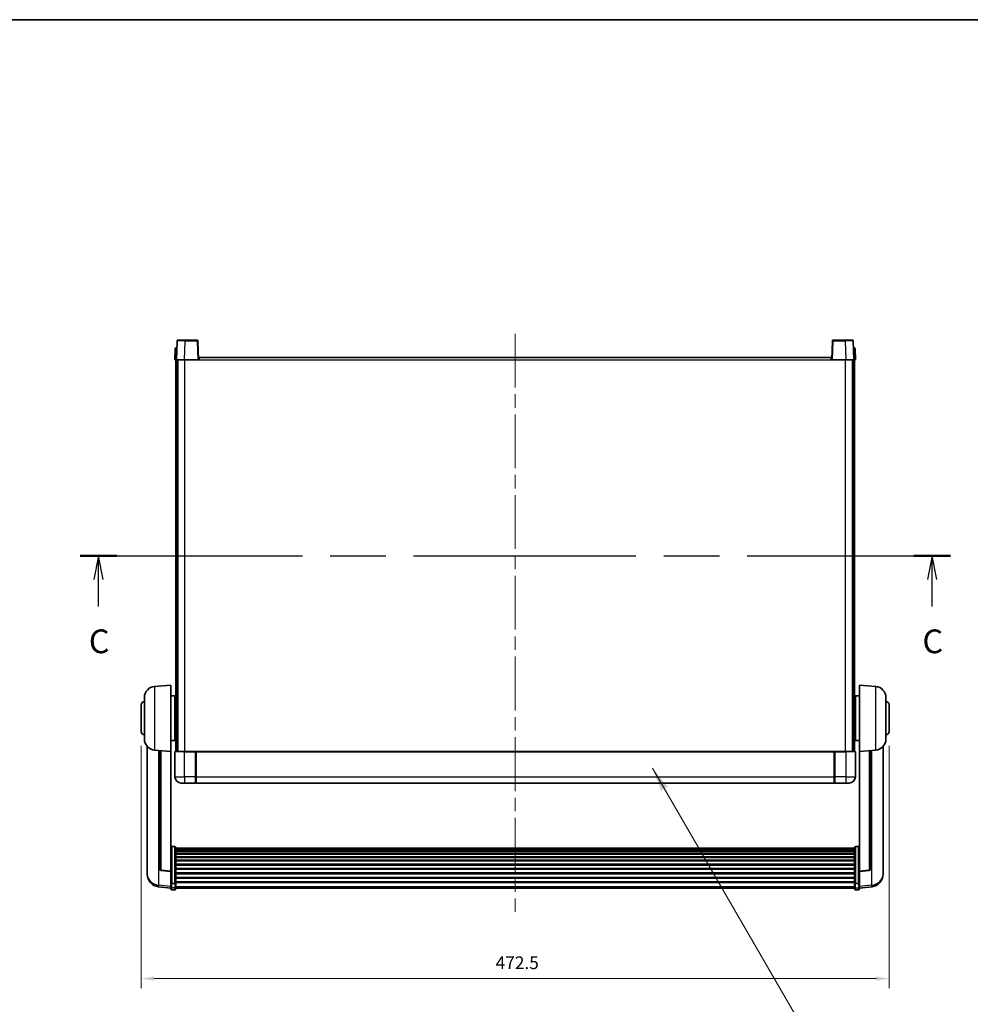
# Model space of a CAD drawing. Units: millimetres. Extents: x 87 to 12865, y 48 to 1734.
# Drawn here: x 3044 to 3644, y 1112 to 1734 of the extents above; entities that cross this region are included whole.
import ezdxf

# ---------------------------------------------------------------- set-up
doc = ezdxf.new("R2010")
doc.units = ezdxf.units.MM
doc.header["$LTSCALE"] = 6
doc.linetypes.add('CHAIN', pattern=[0.3543, 0.2362, -0.0295, 0.0591, -0.0295])
doc.layers.get('Defpoints').update_dxf_attribs({"lineweight": 25})
for name, color, linetype, lineweight in [('Border (ISO)', 7, 'Continuous', 35), ('Centerline (ISO)', 131, 'Continuous', 18), ('Dimension (ISO)', 7, 'Continuous', 18), ('Dimension (ISO) @ 1', 7, 'Continuous', 18), ('Section Line (ISO)', 7, 'CHAIN', 25), ('Symbol (ISO)', 7, 'Continuous', 18), ('Visible (ISO)', 7, 'Continuous', 35), ('Visible Narrow (ISO)', 7, 'Continuous', 25)]:
    doc.layers.add(name, color=color, linetype=linetype, lineweight=lineweight)
doc.styles.add('Note Text (TK)', font='txt')
doc.dimstyles.new('Default - Method 1b (TK)', dxfattribs={"dimscale": 6, "dimtxt": 2.5, "dimasz": 2.5, "dimexe": 1, "dimexo": 1.5, "dimgap": 1, "dimtad": 1, "dimtoh": 1, "dimrnd": 1e-08, "dimdsep": 46, "dimtxsty": 'Note Text (TK)', "dimcen": 0.09, "dimdle": 5, "dimclrd": 100, "dimclre": 100, "dimclrt": 7, "dimadec": 1, "dimazin": 1, "dimtfac": 1, "dimtmove": 0, "dimatfit": 3, "dimfxl": 1, "dimtolj": 1, "dimlwd": -1, "dimlwe": -1, "dimarcsym": 0})
doc.dimstyles.new('Default - Method 1b (TK)$7', dxfattribs={"dimscale": 6, "dimtxt": 2.5, "dimasz": 2.5, "dimexe": 1, "dimexo": 1.5, "dimgap": 1, "dimtad": 1, "dimtoh": 1, "dimrnd": 1e-08, "dimdsep": 46, "dimtxsty": 'Note Text (TK)', "dimcen": 0.09, "dimdle": 5, "dimclrd": 100, "dimclre": 100, "dimclrt": 7, "dimadec": 1, "dimazin": 1, "dimtfac": 1, "dimtmove": 0, "dimatfit": 3, "dimfxl": 1, "dimtolj": 1, "dimlwd": -1, "dimlwe": -1, "dimarcsym": 0})

# ---------------------------------------------------------------- blocks, each defined once
blk = doc.blocks.new('図面枠 tk図枠')
at = {"layer": 'Border (ISO)'}
blk.add_line((14.5, 289), (405.5, 289), dxfattribs=at)
blk = doc.blocks.new('2dTransSection2')
at = {"layer": 'Section Line (ISO)', "linetype": 'CHAIN', "ltscale": 16.51943}
blk.add_line((120.98, 232.55), (212.63, 232.55), dxfattribs=at)
at = {"layer": 'Section Line (ISO)', "linetype": 'Continuous', "lineweight": 50}
for p, q in [((120.98, 232.55), (124.84, 232.55)), ((208.78, 232.55), (212.63, 232.55))]:
    blk.add_line(p, q, dxfattribs=at)
at = {"layer": 'Section Line (ISO)', "linetype": 'Continuous'}
for p, q in [((122.91, 232.55), (122.41, 230.05)), ((122.91, 230.05), (122.91, 232.55)), ((123.41, 230.05), (122.91, 232.55)), ((210.7, 232.55), (210.2, 230.05)), ((210.7, 230.05), (210.7, 232.55)), ((211.2, 230.05), (210.7, 232.55)), ((122.91, 227.2), (122.91, 230.05)), ((210.7, 227.2), (210.7, 230.05))]:
    blk.add_line(p, q, dxfattribs=at)
at = {"layer": 'Section Line (ISO)', "char_height": 2.5, "attachment_point": 7, "style": 'Note Text (TK)'}
for insert in [(121.89, 221.5), (209.68, 221.5)]:
    blk.add_mtext('C', dxfattribs=dict(at, insert=insert))
blk = doc.blocks.new('*D288')
at = {"layer": 'Defpoints', "color": 0}
for p in [(3120.48, 1284.08), (3592.98, 1284.08), (3592.98, 1128.08)]:
    blk.add_point(p, dxfattribs=at)
at = {"layer": 'Dimension (ISO)', "color": 100}
for p, q in [((3120.48, 1275.08), (3120.48, 1122.08)), ((3592.98, 1275.08), (3592.98, 1122.08)), ((3128.48, 1128.08), (3584.98, 1128.08))]:
    blk.add_line(p, q, dxfattribs=at)
for points in [[(3128.48, 1129.41), (3128.48, 1126.74), (3120.48, 1128.08)], [(3584.98, 1129.41), (3584.98, 1126.74), (3592.98, 1128.08)]]:
    blk.add_solid(points, dxfattribs=at)
at = {"layer": 'Dimension (ISO)', "color": 7, "insert": (3344.41, 1138.08), "char_height": 8, "attachment_point": 4, "style": 'Note Text (TK)'}
blk.add_mtext('\\A1;472.5', dxfattribs=at)

msp = doc.modelspace()

# ---------------------------------------------------------------- linework, layer by layer
at = {"layer": 'Centerline (ISO)', "linetype": 'CHAIN', "ltscale": 23.990969}
msp.add_line((3356.7311, 1535.5754), (3356.7311, 1170.1783), dxfattribs=at)
at = {"layer": 'Visible (ISO)'}
for p, q in [((3143.1508, 1531.0928), (3142.7311, 1519.0754)), ((3143.6505, 1531.5754), (3148.1477, 1531.5754)), ((3155.8118, 1531.5754), (3148.1477, 1531.5754)), ((3156.7311, 1519.0754), (3156.3115, 1531.0928)), ((3557.1508, 1531.0928), (3556.7311, 1519.0754)), ((3565.3145, 1531.5754), (3557.6505, 1531.5754)), ((3565.3145, 1531.5754), (3569.8118, 1531.5754)), ((3570.7311, 1519.0754), (3570.3115, 1531.0928)), ((3141.9762, 1526.0928), (3141.7311, 1519.0754)), ((3142.4759, 1526.5754), (3142.9756, 1526.5754)), ((3142.993, 1526.5754), (3142.9756, 1526.5754)), ((3570.4867, 1526.5754), (3570.4692, 1526.5754)), ((3570.4867, 1526.5754), (3570.9864, 1526.5754)), ((3571.7311, 1519.0754), (3571.4861, 1526.0928)), ((3142.7305, 1519.0754), (3141.7311, 1519.0754)), ((3142.2311, 1271.5754), (3142.2311, 1519.0754)), ((3142.7311, 1519.0754), (3142.7305, 1519.0754)), ((3147.7281, 1519.0754), (3142.7311, 1519.0754)), ((3143.2311, 1271.5754), (3143.2311, 1519.0754)), ((3143.4811, 1271.5754), (3143.4811, 1519.0754)), ((3156.2314, 1519.0754), (3147.7281, 1519.0754)), ((3156.7311, 1519.0754), (3156.2314, 1519.0754)), ((3156.7311, 1519.0754), (3156.9811, 1519.0754)), ((3156.9811, 1519.0754), (3156.9811, 1520.5754)), ((3156.9811, 1520.5754), (3556.4811, 1520.5754)), ((3556.4811, 1520.5754), (3556.4811, 1519.0754)), ((3556.4811, 1519.0754), (3556.7311, 1519.0754)), ((3557.2308, 1519.0754), (3556.7311, 1519.0754)), ((3565.7342, 1519.0754), (3557.2308, 1519.0754)), ((3570.7311, 1519.0754), (3565.7342, 1519.0754)), ((3569.9811, 1271.5754), (3569.9811, 1519.0754)), ((3570.2311, 1271.5754), (3570.2311, 1519.0754)), ((3570.7317, 1519.0754), (3570.7311, 1519.0754)), ((3571.7311, 1519.0754), (3570.7317, 1519.0754)), ((3571.2311, 1271.5754), (3571.2311, 1519.0754)), ((3128.871, 1312.669), (3139.2311, 1313.5754)), ((3139.2311, 1313.5754), (3139.2311, 1271.5754)), ((3574.2311, 1271.5754), (3574.2311, 1313.5754)), ((3584.5912, 1312.669), (3574.2311, 1313.5754)), ((3139.2311, 1306.7254), (3141.7311, 1306.7254)), ((3141.7311, 1278.4254), (3141.7311, 1306.7254)), ((3571.7311, 1306.7254), (3571.7311, 1278.4254)), ((3574.2311, 1306.7254), (3571.7311, 1306.7254)), ((3120.4811, 1284.0754), (3120.4811, 1301.0754)), ((3122.4811, 1279.4551), (3122.4811, 1305.6956)), ((3141.7311, 1305.0754), (3142.2311, 1305.0754)), ((3571.7311, 1305.0754), (3571.2311, 1305.0754)), ((3590.9811, 1305.6956), (3590.9811, 1279.4551)), ((3592.9811, 1301.0754), (3592.9811, 1284.0754)), ((3141.7311, 1300.0754), (3142.2311, 1300.0754)), ((3571.7311, 1300.0754), (3571.2311, 1300.0754)), ((3141.7311, 1285.0754), (3142.2311, 1285.0754)), ((3571.7311, 1285.0754), (3571.2311, 1285.0754)), ((3139.2311, 1278.4254), (3141.7311, 1278.4254)), ((3141.7311, 1280.0754), (3142.2311, 1280.0754)), ((3571.7311, 1280.0754), (3571.2311, 1280.0754)), ((3574.2311, 1278.4254), (3571.7311, 1278.4254)), ((3124.2311, 1274.8251), (3124.2311, 1196.8775)), ((3128.871, 1272.4818), (3139.2311, 1271.5754)), ((3132.2311, 1272.1878), (3132.2311, 1197.4512)), ((3139.2311, 1195.8605), (3139.2311, 1271.5754)), ((3141.7311, 1271.3254), (3141.7311, 1255.5754)), ((3141.9811, 1271.5754), (3147.7311, 1271.5754)), ((3155.1311, 1271.5754), (3147.7311, 1271.5754)), ((3154.7311, 1271.5703), (3154.7311, 1271.3254)), ((3154.7311, 1271.5703), (3154.9811, 1271.5703)), ((3154.7311, 1255.5754), (3154.7311, 1271.3254)), ((3155.1311, 1271.5754), (3155.2311, 1271.5754)), ((3155.2311, 1271.5754), (3558.2311, 1271.5754)), ((3155.2311, 1271.2754), (3155.2311, 1271.5754)), ((3155.2311, 1271.2754), (3155.2311, 1255.5754)), ((3558.2311, 1271.5754), (3558.2311, 1271.2754)), ((3558.2311, 1271.5754), (3558.3311, 1271.5754)), ((3558.2311, 1255.5754), (3558.2311, 1271.2754)), ((3565.7311, 1271.5754), (3558.3311, 1271.5754)), ((3558.4811, 1271.5703), (3558.7311, 1271.5703)), ((3558.7311, 1271.3254), (3558.7311, 1271.5703)), ((3558.7311, 1271.3254), (3558.7311, 1255.5754)), ((3565.7311, 1271.5754), (3571.4811, 1271.5754)), ((3571.7311, 1255.5754), (3571.7311, 1271.3254)), ((3584.5912, 1272.4818), (3574.2311, 1271.5754)), ((3574.2311, 1271.5754), (3574.2311, 1195.8605)), ((3581.2311, 1197.4512), (3581.2311, 1272.1878)), ((3589.2311, 1196.8775), (3589.2311, 1274.8251)), ((3147.7311, 1251.5754), (3145.7311, 1251.5754)), ((3147.7311, 1251.5754), (3154.7311, 1251.5754)), ((3154.7311, 1255.5754), (3154.7311, 1251.5754)), ((3154.9811, 1251.7754), (3154.7311, 1251.7754)), ((3155.2311, 1251.5754), (3155.2311, 1255.5754)), ((3155.2311, 1251.5754), (3558.2311, 1251.5754)), ((3558.2311, 1255.5754), (3558.2311, 1251.5754)), ((3558.4811, 1251.7754), (3558.7311, 1251.7754)), ((3558.7311, 1251.5754), (3558.7311, 1255.5754)), ((3558.7311, 1251.5754), (3565.7311, 1251.5754)), ((3567.7311, 1251.5754), (3565.7311, 1251.5754)), ((3141.7311, 1211.4391), (3139.7311, 1211.4391)), ((3142.2311, 1210.9205), (3142.2311, 1188.4039)), ((3142.2311, 1210.572), (3571.2311, 1210.572)), ((3142.2311, 1210.3004), (3571.2311, 1210.3004)), ((3142.2311, 1209.8492), (3571.2311, 1209.8492)), ((3142.2311, 1209.539), (3571.2311, 1209.539)), ((3142.2311, 1208.6691), (3571.2311, 1208.6691)), ((3142.2311, 1208.3227), (3571.2311, 1208.3227)), ((3142.2311, 1207.0674), (3571.2311, 1207.0674)), ((3571.2311, 1188.4039), (3571.2311, 1210.9205)), ((3571.7311, 1211.4391), (3573.7311, 1211.4391)), ((3142.2311, 1206.6883), (3571.2311, 1206.6883)), ((3142.2311, 1205.0928), (3571.2311, 1205.0928)), ((3142.2311, 1204.6856), (3571.2311, 1204.6856)), ((3142.2311, 1202.8054), (3571.2311, 1202.8054)), ((3142.2311, 1202.3754), (3571.2311, 1202.3754)), ((3124.2311, 1195.0926), (3124.2311, 1195.8511)), ((3124.2311, 1195.0926), (3124.2311, 1194.0566)), ((3139.2311, 1195.7344), (3133.1136, 1196.4581)), ((3139.2311, 1195.8605), (3139.2311, 1195.7344)), ((3139.2311, 1195.7344), (3139.2311, 1189.1405)), ((3142.2311, 1200.2745), (3571.2311, 1200.2745)), ((3142.2311, 1199.8278), (3571.2311, 1199.8278)), ((3142.2311, 1197.5772), (3571.2311, 1197.5772)), ((3142.2311, 1197.1204), (3571.2311, 1197.1204)), ((3142.2311, 1194.7954), (3571.2311, 1194.7954)), ((3574.2311, 1195.7344), (3580.3486, 1196.4581)), ((3574.2311, 1195.7344), (3574.2311, 1195.8605)), ((3574.2311, 1189.1405), (3574.2311, 1195.7344)), ((3589.2311, 1195.8511), (3589.2311, 1195.0926)), ((3589.2311, 1194.0566), (3589.2311, 1195.0926)), ((3139.2311, 1188.4039), (3139.2311, 1189.1405)), ((3139.2311, 1188.4039), (3139.2311, 1185.817)), ((3142.2311, 1194.3354), (3571.2311, 1194.3354)), ((3142.2311, 1192.0103), (3571.2311, 1192.0103)), ((3142.2311, 1191.5535), (3571.2311, 1191.5535)), ((3142.2311, 1189.3029), (3571.2311, 1189.3029)), ((3142.2311, 1188.8735), (3571.2311, 1188.8735)), ((3142.2311, 1185.817), (3142.2311, 1188.4039)), ((3571.2311, 1188.4039), (3571.2311, 1185.817)), ((3574.2311, 1189.1405), (3574.2311, 1188.4039)), ((3574.2311, 1185.817), (3574.2311, 1188.4039)), ((3139.2311, 1185.1631), (3131.2818, 1186.1131)), ((3139.2311, 1184.6783), (3139.2311, 1185.817)), ((3141.7311, 1188.0565), (3139.7311, 1188.0565)), ((3141.7311, 1184.1783), (3139.7311, 1184.1783)), ((3142.2311, 1185.817), (3142.2311, 1184.6783)), ((3142.2311, 1185.1783), (3571.2311, 1185.1783)), ((3571.2311, 1184.6783), (3571.2311, 1185.817)), ((3571.7311, 1188.0565), (3573.7311, 1188.0565)), ((3571.7311, 1184.1783), (3573.7311, 1184.1783)), ((3574.2311, 1185.1631), (3582.1805, 1186.1131)), ((3574.2311, 1185.817), (3574.2311, 1184.6783))]:
    msp.add_line(p, q, dxfattribs=at)
for centre, radius, start, end in [((3143.6505, 1531.0754), 0.5, 90, 178), ((3155.8118, 1531.0754), 0.5, 2, 90), ((3557.6505, 1531.0754), 0.5, 90, 178), ((3569.8118, 1531.0754), 0.5, 2, 90), ((3142.4759, 1526.0754), 0.5, 90, 178), ((3570.9864, 1526.0754), 0.5, 2, 90), ((3129.4811, 1305.6956), 7, 95, 180), ((3583.9811, 1305.6956), 7, 0, 85), ((3122.4811, 1301.0754), 2, 90, 180), ((3590.9811, 1301.0754), 2, 0, 90), ((3122.4811, 1284.0754), 2, 180, 270), ((3590.9811, 1284.0754), 2, 270, 0), ((3129.4811, 1279.4551), 7, 180, 265), ((3583.9811, 1279.4551), 7, 275, 0), ((3141.9811, 1271.3254), 0.25, 90, 180), ((3571.4811, 1271.3254), 0.25, 0, 90), ((3145.7311, 1255.5754), 4, 180, 270), ((3154.9811, 1252.0254), 0.25, 270, 0), ((3558.4811, 1252.0254), 0.25, 180, 270), ((3567.7311, 1255.5754), 4, 270, 0), ((3133.2311, 1197.4512), 1, 180, 263.2530935), ((3580.2311, 1197.4512), 1, 276.7469065, 0), ((3132.2311, 1194.0566), 8, 180, 263.1848065), ((3581.2311, 1194.0566), 8, 276.8151935, 0), ((3139.7311, 1184.6783), 0.5, 180, 270), ((3141.7311, 1184.6783), 0.5, 270, 0), ((3571.7311, 1184.6783), 0.5, 180, 270), ((3573.7311, 1184.6783), 0.5, 270, 0)]:
    msp.add_arc(centre, radius, start, end, dxfattribs=at)
for points, knots in [([(3155.1311, 1271.5754), (3155.1179, 1271.5754), (3155.1036, 1271.5748), (3155.0547, 1271.5724), (3155.017, 1271.5703), (3154.9811, 1271.5703)], [0.0412271589, 0.0412271589, 0.0412271589, 0.0412271589, 0.0460164086, 0.0460164086, 0.0567710401, 0.0567710401, 0.0567710401, 0.0567710401]), ([(3558.4811, 1271.5703), (3558.4453, 1271.5703), (3558.4076, 1271.5724), (3558.3587, 1271.5748), (3558.3443, 1271.5754), (3558.3311, 1271.5754)], [0.1703131202, 0.1703131202, 0.1703131202, 0.1703131202, 0.1810677517, 0.1810677517, 0.1858570013, 0.1858570013, 0.1858570013, 0.1858570013]), ([(3139.2311, 1210.9205), (3139.2311, 1210.9216), (3139.2311, 1210.9227), (3139.2314, 1210.9613), (3139.2355, 1210.9987), (3139.2515, 1211.0719), (3139.2633, 1211.1075), (3139.3061, 1211.2019), (3139.3447, 1211.2567), (3139.4386, 1211.3461), (3139.492, 1211.3808), (3139.6082, 1211.4273), (3139.6693, 1211.4391), (3139.7311, 1211.4391)], [-0.0809227639, -0.0809227639, -0.0809227639, -0.0809227639, -0.0805886357, -0.0805886357, -0.0691479127, -0.0691479127, -0.0577655589, -0.0577655589, -0.0376220805, -0.0376220805, -0.0185556094, -0.0185556094, 0, 0, 0, 0]), ([(3141.7311, 1211.4391), (3141.793, 1211.4391), (3141.8541, 1211.4273), (3141.9702, 1211.3808), (3142.0237, 1211.3461), (3142.1176, 1211.2567), (3142.1561, 1211.2019), (3142.199, 1211.1075), (3142.2107, 1211.0719), (3142.2267, 1210.9987), (3142.2309, 1210.9613), (3142.2311, 1210.9227), (3142.2311, 1210.9216), (3142.2311, 1210.9205)], [-0.0807455701, -0.0807455701, -0.0807455701, -0.0807455701, -0.0621538264, -0.0621538264, -0.0430502261, -0.0430502261, -0.0228675214, -0.0228675214, -0.011463002, -0.011463002, 0, 0, 0.0003347789, 0.0003347789, 0.0003347789, 0.0003347789]), ([(3571.2311, 1210.9205), (3571.2311, 1210.9216), (3571.2311, 1210.9227), (3571.2314, 1210.9613), (3571.2355, 1210.9987), (3571.2515, 1211.0719), (3571.2633, 1211.1075), (3571.3061, 1211.2019), (3571.3447, 1211.2567), (3571.4386, 1211.3461), (3571.492, 1211.3808), (3571.6082, 1211.4273), (3571.6693, 1211.4391), (3571.7311, 1211.4391)], [-0.0809227639, -0.0809227639, -0.0809227639, -0.0809227639, -0.0805886357, -0.0805886357, -0.0691479127, -0.0691479127, -0.0577655589, -0.0577655589, -0.0376220805, -0.0376220805, -0.0185556094, -0.0185556094, 0, 0, 0, 0]), ([(3574.2311, 1210.9205), (3574.2311, 1210.9216), (3574.2311, 1210.9227), (3574.2309, 1210.9613), (3574.2267, 1210.9987), (3574.2107, 1211.0719), (3574.199, 1211.1075), (3574.1561, 1211.2019), (3574.1176, 1211.2567), (3574.0237, 1211.3461), (3573.9702, 1211.3808), (3573.8541, 1211.4273), (3573.793, 1211.4391), (3573.7311, 1211.4391)], [-0.0003347789, -0.0003347789, -0.0003347789, -0.0003347789, 0, 0, 0.011463002, 0.011463002, 0.0228675214, 0.0228675214, 0.0430502261, 0.0430502261, 0.0621538264, 0.0621538264, 0.0807455701, 0.0807455701, 0.0807455701, 0.0807455701]), ([(3124.2311, 1196.8775), (3124.2311, 1196.8005), (3124.2314, 1196.7252), (3124.2345, 1196.2398), (3124.2408, 1195.8934), (3124.2408, 1195.3962), (3124.2345, 1195.2102), (3124.2314, 1195.1127), (3124.2311, 1195.1011), (3124.2311, 1195.0926)], [4.535339596, 4.535339596, 4.535339596, 4.535339596, 4.561894963, 4.561894963, 4.711051305, 4.711051305, 4.860207647, 4.860207647, 4.886763014, 4.886763014, 4.886763014, 4.886763014]), ([(3124.2311, 1195.8511), (3124.2311, 1195.9053), (3124.2314, 1195.9623), (3124.2326, 1196.1153), (3124.2336, 1196.2155), (3124.2347, 1196.3206)], [4.5353395957, 4.5353395957, 4.5353395957, 4.5353395957, 4.5618949629, 4.5618949629, 4.6038245845, 4.6038245845, 4.6038245845, 4.6038245845]), ([(3589.2311, 1195.0926), (3589.2311, 1195.1011), (3589.2308, 1195.1127), (3589.2277, 1195.2102), (3589.2215, 1195.3962), (3589.2215, 1195.8934), (3589.2277, 1196.2398), (3589.2308, 1196.7252), (3589.2311, 1196.8005), (3589.2311, 1196.8775)], [4.535339596, 4.535339596, 4.535339596, 4.535339596, 4.561894963, 4.561894963, 4.711051305, 4.711051305, 4.860207647, 4.860207647, 4.886763014, 4.886763014, 4.886763014, 4.886763014]), ([(3589.2275, 1196.3206), (3589.2286, 1196.2155), (3589.2296, 1196.1153), (3589.2308, 1195.9623), (3589.2311, 1195.9053), (3589.2311, 1195.8511)], [4.818278025, 4.818278025, 4.818278025, 4.818278025, 4.8602076466, 4.8602076466, 4.8867630138, 4.8867630138, 4.8867630138, 4.8867630138]), ([(3139.2311, 1188.4039), (3139.2311, 1188.4031), (3139.2311, 1188.4024), (3139.2314, 1188.3766), (3139.2355, 1188.3516), (3139.2515, 1188.3027), (3139.2633, 1188.2789), (3139.3061, 1188.2157), (3139.3447, 1188.1789), (3139.4386, 1188.119), (3139.492, 1188.0957), (3139.6082, 1188.0644), (3139.6693, 1188.0565), (3139.7311, 1188.0565)], [-0.0003347789, -0.0003347789, -0.0003347789, -0.0003347789, 0, 0, 0.011463002, 0.011463002, 0.0228675214, 0.0228675214, 0.0430502261, 0.0430502261, 0.0621538264, 0.0621538264, 0.0807455701, 0.0807455701, 0.0807455701, 0.0807455701]), ([(3142.2311, 1188.4039), (3142.2311, 1188.4031), (3142.2311, 1188.4024), (3142.2309, 1188.3766), (3142.2267, 1188.3516), (3142.2107, 1188.3027), (3142.199, 1188.2789), (3142.1561, 1188.2157), (3142.1176, 1188.1789), (3142.0237, 1188.119), (3141.9702, 1188.0957), (3141.8541, 1188.0644), (3141.793, 1188.0565), (3141.7311, 1188.0565)], [-0.0809227639, -0.0809227639, -0.0809227639, -0.0809227639, -0.0805886357, -0.0805886357, -0.0691479127, -0.0691479127, -0.0577655589, -0.0577655589, -0.0376220805, -0.0376220805, -0.0185556094, -0.0185556094, 0, 0, 0, 0]), ([(3571.7311, 1188.0565), (3571.6693, 1188.0565), (3571.6082, 1188.0644), (3571.492, 1188.0957), (3571.4386, 1188.119), (3571.3447, 1188.1789), (3571.3061, 1188.2157), (3571.2633, 1188.2789), (3571.2515, 1188.3027), (3571.2355, 1188.3516), (3571.2314, 1188.3766), (3571.2311, 1188.4024), (3571.2311, 1188.4031), (3571.2311, 1188.4039)], [-0.0807455701, -0.0807455701, -0.0807455701, -0.0807455701, -0.0621538264, -0.0621538264, -0.0430502261, -0.0430502261, -0.0228675214, -0.0228675214, -0.011463002, -0.011463002, 0, 0, 0.0003347789, 0.0003347789, 0.0003347789, 0.0003347789]), ([(3574.2311, 1188.4039), (3574.2311, 1188.4031), (3574.2311, 1188.4024), (3574.2309, 1188.3766), (3574.2267, 1188.3516), (3574.2107, 1188.3027), (3574.199, 1188.2789), (3574.1561, 1188.2157), (3574.1176, 1188.1789), (3574.0237, 1188.119), (3573.9702, 1188.0957), (3573.8541, 1188.0644), (3573.793, 1188.0565), (3573.7311, 1188.0565)], [-0.0809227639, -0.0809227639, -0.0809227639, -0.0809227639, -0.0805886357, -0.0805886357, -0.0691479127, -0.0691479127, -0.0577655589, -0.0577655589, -0.0376220805, -0.0376220805, -0.0185556094, -0.0185556094, 0, 0, 0, 0])]:
    msp.add_open_spline(points, degree=3, knots=knots, dxfattribs=at)
at = {"layer": 'Visible Narrow (ISO)'}
for p, q in [((3147.7281, 1519.0754), (3148.1477, 1531.0928)), ((3148.1477, 1531.0928), (3148.1477, 1531.5754)), ((3148.1477, 1531.0928), (3155.8118, 1531.0928)), ((3155.8118, 1531.5754), (3155.8118, 1531.0928)), ((3155.8118, 1531.0928), (3156.2314, 1519.0754)), ((3557.2308, 1519.0754), (3557.6505, 1531.0928)), ((3557.6505, 1531.0928), (3557.6505, 1531.5754)), ((3557.6505, 1531.0928), (3565.3145, 1531.0928)), ((3565.3145, 1531.0928), (3565.3145, 1531.5754)), ((3565.3145, 1531.0928), (3565.7342, 1519.0754)), ((3142.7305, 1519.0754), (3142.9756, 1526.0928)), ((3142.9756, 1526.0928), (3142.9756, 1526.5754)), ((3142.9756, 1526.0928), (3142.9762, 1526.0928)), ((3570.4861, 1526.0928), (3570.4867, 1526.0928)), ((3570.4867, 1526.0928), (3570.4867, 1526.5754)), ((3570.4867, 1526.0928), (3570.7317, 1519.0754)), ((3147.9811, 1271.5754), (3147.9811, 1519.0754)), ((3156.9811, 1519.0754), (3556.4811, 1519.0754)), ((3565.4811, 1271.5754), (3565.4811, 1519.0754)), ((3128.871, 1312.669), (3128.871, 1272.4818)), ((3584.5912, 1272.4818), (3584.5912, 1312.669)), ((3131.5339, 1187.1547), (3131.5339, 1272.2488)), ((3133.144, 1196.5806), (3133.144, 1272.1079)), ((3147.7311, 1271.3254), (3141.7311, 1271.3254)), ((3147.7311, 1271.3254), (3147.7311, 1271.5754)), ((3147.7311, 1271.3254), (3154.7311, 1271.3254)), ((3147.7311, 1255.5754), (3147.7311, 1271.3254)), ((3154.9811, 1271.5703), (3154.9811, 1255.5754)), ((3155.2311, 1271.2754), (3558.2311, 1271.2754)), ((3558.4811, 1255.5754), (3558.4811, 1271.5703)), ((3558.7311, 1271.3254), (3565.7311, 1271.3254)), ((3565.7311, 1271.3254), (3565.7311, 1271.5754)), ((3571.7311, 1271.3254), (3565.7311, 1271.3254)), ((3565.7311, 1271.3254), (3565.7311, 1255.5754)), ((3580.3183, 1272.1079), (3580.3183, 1196.5806)), ((3581.9284, 1272.2488), (3581.9284, 1187.1547)), ((3141.7311, 1255.5754), (3147.7311, 1255.5754)), ((3154.7311, 1255.5754), (3147.7311, 1255.5754)), ((3147.7311, 1255.5754), (3147.7311, 1251.5754)), ((3154.9811, 1255.5754), (3154.7311, 1255.5754)), ((3155.2311, 1255.5754), (3154.9811, 1255.5754)), ((3154.9811, 1251.7754), (3154.9811, 1255.5754)), ((3155.2311, 1255.5754), (3558.2311, 1255.5754)), ((3558.2311, 1255.5754), (3558.4811, 1255.5754)), ((3558.4811, 1255.5754), (3558.4811, 1251.7754)), ((3558.4811, 1255.5754), (3558.7311, 1255.5754)), ((3565.7311, 1255.5754), (3558.7311, 1255.5754)), ((3565.7311, 1255.5754), (3571.7311, 1255.5754)), ((3565.7311, 1255.5754), (3565.7311, 1251.5754)), ((3139.7311, 1211.4391), (3139.7311, 1188.0565)), ((3141.7311, 1188.0565), (3141.7311, 1211.4391)), ((3571.7311, 1211.4391), (3571.7311, 1188.0565)), ((3573.7311, 1188.0565), (3573.7311, 1211.4391)), ((3139.2311, 1195.8605), (3133.144, 1196.5806)), ((3580.3183, 1196.5806), (3574.2311, 1195.8605)), ((3139.2311, 1186.2348), (3131.5339, 1187.1547)), ((3139.7311, 1185.384), (3139.7311, 1188.0565)), ((3139.7311, 1185.384), (3139.7311, 1184.1783)), ((3141.7311, 1185.384), (3139.7311, 1185.384)), ((3141.7311, 1188.0565), (3141.7311, 1185.384)), ((3141.7311, 1184.1783), (3141.7311, 1185.384)), ((3142.2311, 1186.25), (3571.2311, 1186.25)), ((3571.7311, 1185.384), (3571.7311, 1188.0565)), ((3571.7311, 1185.384), (3571.7311, 1184.1783)), ((3571.7311, 1185.384), (3573.7311, 1185.384)), ((3573.7311, 1188.0565), (3573.7311, 1185.384)), ((3573.7311, 1184.1783), (3573.7311, 1185.384)), ((3581.9284, 1187.1547), (3574.2311, 1186.2348))]:
    msp.add_line(p, q, dxfattribs=at)
for centre, major_axis, ratio, start_param, end_param in [((3148.1532, 1531.0754), (5.0024, -0.0174), 0.00348438, 1.5719048, 3.14148316), ((3155.8118, 1531.0754), (0.4997, 0.0174), 0.03487826, 0, 1.56957835), ((3557.6505, 1531.0754), (-0.4997, 0.0174), 0.03487826, 4.71360696, 6.28318531), ((3565.309, 1531.0754), (5.0024, 0.0174), 0.00348438, 0.00010951, 1.56968786), ((3142.9762, 1526.0754), (1, -0.0174), 0.01743381, 1.57170981, 3.14128816), ((3570.4861, 1526.0754), (1, 0.0174), 0.01743381, 0.00030449, 1.56988285), ((3133.2311, 1197.4512), (-1, 0), 0.87395333, 0, 1.48352986), ((3133.2311, 1197.4512), (-0.1175, -0.9931), 0.03247717, 0, 0.50569546), ((3580.2311, 1197.4512), (1, 0), 0.87395333, 4.79965544, 6.28318531), ((3580.2311, 1197.4512), (0.1175, -0.9931), 0.03247717, 5.77748985, 6.28318531), ((3132.2311, 1194.0566), (-8, 0), 0.8660254, 0, 1.48352986), ((3581.2311, 1194.0566), (8, 0), 0.8660254, 4.79965544, 6.28318531), ((3132.2311, 1194.0566), (-0.9493, -7.9435), 0.03178074, 0, 0.52169351), ((3139.7311, 1185.817), (-0.5, 0), 0.8660254, 0, 1.57079633), ((3141.7311, 1185.817), (0.5, 0), 0.8660254, 4.71238898, 6.28318531), ((3571.7311, 1185.817), (-0.5, 0), 0.8660254, 0, 1.57079633), ((3573.7311, 1185.817), (0.5, 0), 0.8660254, 4.71238898, 6.28318531), ((3581.2311, 1194.0566), (0.9493, -7.9435), 0.03178074, 5.7614918, 6.28318531)]:
    msp.add_ellipse(centre, major_axis=major_axis, ratio=ratio, start_param=start_param, end_param=end_param, dxfattribs=at)

# ---------------------------------------------------------------- block references
at = {"xscale": 6, "yscale": 6, "zscale": 6}
msp.add_blockref('図面枠 tk図枠', (2356, 0), dxfattribs=at)
at = {"layer": 'Section Line (ISO)', "xscale": 6, "yscale": 6, "zscale": 6}
msp.add_blockref('2dTransSection2', (2356, 0), dxfattribs=at)

# ---------------------------------------------------------------- dimensions: what is measured, and where the dimension line sits
at = {"layer": 'Dimension (ISO) @ 1', "color": 100}
dim = msp.add_linear_dim(base=(3592.9811, 1128.0754), p1=(3120.4811, 1284.0754), p2=(3592.9811, 1284.0754), angle=180, dimstyle='Default - Method 1b (TK)', override={"dimscale": 1, "dimtxt": 8, "dimasz": 8, "dimexe": 6, "dimexo": 9, "dimgap": 6, "dimtoh": 0, "dimdec": 2, "dimcen": 0.54, "dimtol": 0, "dimlim": 0, "dimtp": 0, "dimtm": 0, "dimtdec": 2, "dimtix": 0, "dimtofl": 0, "dimtmove": 0, "dimatfit": 1}, dxfattribs=at)
dim.commit()
dim.dimension.update_dxf_attribs({"geometry": '*D288', "text_midpoint": (3356.7311, 1128.0754), "dimtype": 128})

# ---------------------------------------------------------------- leaders
at = {"layer": 'Symbol (ISO)', "color": 100, "annotation_type": 0, "has_hookline": 1, "hookline_direction": 0, "text_width": 296.0795}
msp.add_leader([(3443.517, 1260.9881), (3548.7636, 1079.2165), (3563.7636, 1079.2165)], dimstyle='Default - Method 1b (TK)$7', override={"dimgap": 0, "dimtad": 1}, dxfattribs=at)

doc.saveas('drawing.dxf')
